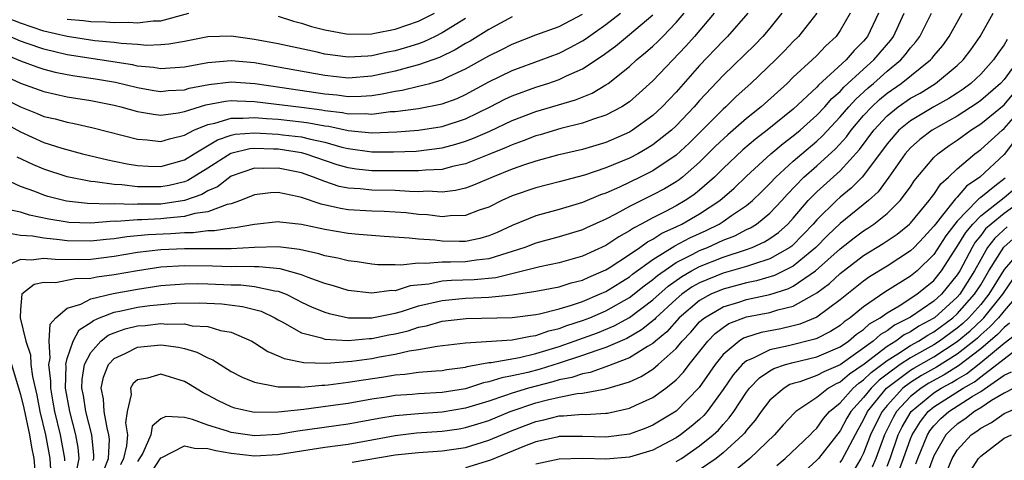
# Model space of a CAD drawing. Units: inches. Extents: x 2610000 to 2613000, y 1479000 to 1482000.
# Drawn here: x 2610435 to 2610519, y 1480023 to 1480060 of the extents above; entities that cross this region are included whole.
import ezdxf

# ---------------------------------------------------------------- set-up
doc = ezdxf.new("R2010")
doc.units = ezdxf.units.IN
doc.header["$MEASUREMENT"] = 0
doc.layers.add('LD26101479_2ft', color=162, linetype='Continuous')

msp = doc.modelspace()

# ---------------------------------------------------------------- linework, layer by layer
at = {"layer": 'LD26101479_2ft'}
for points, elevation in [([(2610473, 1480060.547), (2610471, 1480059.301), (2610470.401, 1480059), (2610469.456, 1480058.544), (2610469, 1480058.379), (2610467.953, 1480058.047), (2610467, 1480057.766), (2610466.347, 1480057.653), (2610465, 1480057.339), (2610464.665, 1480057.335), (2610463, 1480057.222), (2610461, 1480057.494), (2610460.35, 1480057.65), (2610457, 1480058.376), (2610455, 1480058.755), (2610453, 1480059.031), (2610451, 1480058.975), (2610449, 1480058.575), (2610447.667, 1480058.333), (2610447, 1480058.279), (2610445.76, 1480058.24), (2610445, 1480058.309), (2610443.607, 1480058.393), (2610443, 1480058.485), (2610441.358, 1480058.642), (2610439, 1480059.001), (2610437, 1480059.462), (2610435, 1480060.127), (2610432.93, 1480060.93)], 11436), ([(2610433, 1480051.951), (2610435, 1480050.858), (2610437, 1480049.963), (2610438.522, 1480049.478), (2610440.301, 1480049), (2610442.464, 1480048.464), (2610443, 1480048.367), (2610444.122, 1480048.122), (2610445, 1480047.979), (2610445.925, 1480047.925), (2610447, 1480047.896), (2610449, 1480048.477), (2610449.829, 1480049), (2610451.819, 1480050.181), (2610453, 1480050.579), (2610453.342, 1480050.658), (2610455, 1480050.789), (2610457, 1480050.676), (2610457.381, 1480050.619), (2610459, 1480050.434), (2610459.769, 1480050.231), (2610461, 1480049.97), (2610462.431, 1480049.569), (2610463, 1480049.434), (2610465, 1480049.166), (2610466.851, 1480049.149), (2610468.779, 1480049.221), (2610471, 1480049.499), (2610472.187, 1480049.813), (2610473, 1480050.058), (2610473.688, 1480050.312), (2610475.084, 1480050.916), (2610477, 1480051.833), (2610479, 1480052.6), (2610482.398, 1480053.602), (2610483.825, 1480054.175), (2610485, 1480054.866), (2610485.194, 1480055), (2610487, 1480056.443), (2610487.601, 1480057), (2610488.377, 1480057.623), (2610489, 1480058.167), (2610489.429, 1480058.571), (2610489.853, 1480059), (2610491, 1480060.196), (2610491.669, 1480061)], 11446), ([(2610433, 1480055.916), (2610435, 1480055.031), (2610437, 1480054.294), (2610439, 1480053.856), (2610441, 1480053.546), (2610443, 1480053.144), (2610443.585, 1480053), (2610445, 1480052.594), (2610446.359, 1480052.359), (2610447, 1480052.292), (2610448.479, 1480052.479), (2610449, 1480052.588), (2610450.845, 1480053.155), (2610452.522, 1480053.478), (2610453, 1480053.53), (2610453.498, 1480053.498), (2610455, 1480053.466), (2610459, 1480052.982), (2610460.74, 1480052.74), (2610461, 1480052.69), (2610462.51, 1480052.51), (2610463, 1480052.403), (2610464.432, 1480052.432), (2610465, 1480052.38), (2610466.592, 1480052.592), (2610467, 1480052.609), (2610469, 1480052.868), (2610471, 1480053.244), (2610472.281, 1480053.719), (2610473, 1480054.046), (2610475, 1480055.145), (2610477, 1480056.094), (2610479.472, 1480057), (2610481, 1480057.583), (2610481.947, 1480058.053), (2610483, 1480058.62), (2610483.232, 1480058.768), (2610485, 1480060.033), (2610486.239, 1480061)], 11442), ([(2610505.863, 1480061), (2610505, 1480059.499), (2610504.645, 1480059), (2610503.785, 1480058.215), (2610503, 1480057.389), (2610502.607, 1480057), (2610501, 1480055.516), (2610500.466, 1480055), (2610498.245, 1480053), (2610497, 1480052.01), (2610495.396, 1480050.604), (2610494.368, 1480049.632), (2610493, 1480048.268), (2610491.535, 1480047), (2610491.238, 1480046.762), (2610491, 1480046.604), (2610489.994, 1480046.006), (2610489, 1480045.486), (2610487, 1480044.491), (2610485.86, 1480043.86), (2610485, 1480043.415), (2610483.331, 1480042.669), (2610483, 1480042.502), (2610481, 1480041.898), (2610479, 1480041.363), (2610478.081, 1480041), (2610477, 1480040.648), (2610476.524, 1480040.524), (2610475, 1480040.026), (2610473.909, 1480039.909), (2610473, 1480039.77), (2610471.734, 1480039.734), (2610471, 1480039.745), (2610469.623, 1480039.623), (2610469, 1480039.662), (2610467.488, 1480039.488), (2610467, 1480039.515), (2610465.524, 1480039.524), (2610465, 1480039.566), (2610463.759, 1480039.759), (2610463, 1480039.853), (2610462.093, 1480040.093), (2610461, 1480040.288), (2610460.469, 1480040.469), (2610458.824, 1480040.824), (2610457, 1480041.051), (2610455, 1480041.002), (2610453, 1480040.884), (2610449, 1480040.893), (2610447, 1480040.793), (2610445, 1480040.555), (2610443, 1480040.217), (2610441, 1480039.975), (2610439.956, 1480039.956), (2610437.971, 1480039.971), (2610437, 1480040.068), (2610435.916, 1480039.916), (2610435, 1480039.974), (2610433.109, 1480039.109)], 11456), ([(2610497.116, 1480061), (2610495.374, 1480059), (2610495, 1480058.636), (2610493, 1480056.526), (2610491, 1480054.261), (2610489.805, 1480053), (2610489, 1480052.251), (2610487.255, 1480051), (2610487, 1480050.847), (2610485, 1480049.968), (2610483, 1480049.356), (2610480.861, 1480048.861), (2610479, 1480048.361), (2610478.051, 1480048.051), (2610477, 1480047.672), (2610475.306, 1480047), (2610473.694, 1480046.306), (2610473, 1480046.06), (2610472.154, 1480045.846), (2610471, 1480045.715), (2610469.792, 1480045.792), (2610469, 1480045.759), (2610468.229, 1480045.771), (2610467, 1480045.858), (2610465, 1480045.886), (2610464.008, 1480045.992), (2610463, 1480046.052), (2610462.211, 1480046.211), (2610461, 1480046.618), (2610460.035, 1480047), (2610459, 1480047.363), (2610457, 1480047.773), (2610455.734, 1480047.734), (2610455, 1480047.756), (2610453, 1480047.068), (2610451.83, 1480046.17), (2610451, 1480045.819), (2610450.487, 1480045.513), (2610448.997, 1480045.003), (2610447, 1480044.705), (2610446.692, 1480044.692), (2610445, 1480044.681), (2610444.656, 1480044.656), (2610443, 1480044.71), (2610442.684, 1480044.684), (2610440.74, 1480044.74), (2610438.945, 1480044.945), (2610437.352, 1480045.352), (2610437, 1480045.461), (2610436.233, 1480045.767), (2610435, 1480046.21), (2610433.305, 1480047)], 11450), ([(2610503.004, 1480061), (2610501.428, 1480059), (2610501, 1480058.577), (2610500.235, 1480057.765), (2610499.468, 1480057), (2610497.366, 1480055), (2610496.126, 1480053.874), (2610495.238, 1480053), (2610495, 1480052.791), (2610493, 1480050.77), (2610492.101, 1480049.9), (2610491, 1480048.876), (2610489, 1480047.539), (2610487.932, 1480047), (2610486.154, 1480046.155), (2610485, 1480045.643), (2610484.522, 1480045.478), (2610483, 1480044.848), (2610481, 1480044.248), (2610479, 1480043.696), (2610477, 1480042.875), (2610475.713, 1480042.287), (2610475, 1480041.981), (2610474.237, 1480041.763), (2610473, 1480041.519), (2610472.488, 1480041.512), (2610471, 1480041.539), (2610470.386, 1480041.614), (2610469, 1480041.71), (2610468.195, 1480041.805), (2610466.071, 1480041.929), (2610463.909, 1480042.091), (2610463, 1480042.192), (2610461, 1480042.525), (2610459, 1480042.95), (2610457.154, 1480043.154), (2610457, 1480043.185), (2610455, 1480042.97), (2610453.333, 1480042.667), (2610453, 1480042.644), (2610451.582, 1480042.418), (2610451, 1480042.416), (2610449.743, 1480042.257), (2610449, 1480042.26), (2610447.834, 1480042.165), (2610445.918, 1480042.082), (2610445, 1480041.988), (2610444.084, 1480041.916), (2610443, 1480041.744), (2610442.314, 1480041.686), (2610441, 1480041.528), (2610439, 1480041.56), (2610438.345, 1480041.655), (2610437, 1480041.782), (2610436.044, 1480041.956), (2610435, 1480042.014), (2610433.748, 1480042.252)], 11454), ([(2610500.03, 1480061), (2610499, 1480059.717), (2610498.397, 1480059), (2610497.705, 1480058.295), (2610495, 1480055.68), (2610493, 1480053.525), (2610492.539, 1480053), (2610491, 1480051.382), (2610490.588, 1480051), (2610489, 1480049.748), (2610488.541, 1480049.459), (2610487.719, 1480049), (2610487, 1480048.628), (2610485, 1480047.788), (2610483.155, 1480047.156), (2610481, 1480046.592), (2610479, 1480046.092), (2610477, 1480045.399), (2610476.108, 1480045), (2610475, 1480044.445), (2610474.17, 1480044.17), (2610473, 1480043.721), (2610471.701, 1480043.701), (2610471, 1480043.615), (2610469.773, 1480043.773), (2610469, 1480043.824), (2610467.942, 1480043.942), (2610467, 1480044.02), (2610466.07, 1480044.07), (2610465, 1480044.091), (2610463, 1480044.219), (2610462.318, 1480044.318), (2610460.692, 1480044.692), (2610459, 1480045.262), (2610458.644, 1480045.356), (2610457, 1480045.676), (2610456.353, 1480045.647), (2610455, 1480045.493), (2610453.785, 1480045), (2610453, 1480044.731), (2610452.667, 1480044.667), (2610451, 1480044.043), (2610449.889, 1480043.889), (2610449, 1480043.627), (2610447.505, 1480043.505), (2610447, 1480043.429), (2610445.36, 1480043.36), (2610445, 1480043.358), (2610443.226, 1480043.226), (2610443, 1480043.233), (2610441, 1480043.074), (2610439.138, 1480043.138), (2610439, 1480043.154), (2610437.413, 1480043.413), (2610435.764, 1480043.764), (2610435, 1480044.011), (2610434.178, 1480044.178)], 11452), ([(2610494.236, 1480061), (2610492.573, 1480059), (2610491.828, 1480058.172), (2610489, 1480055.203), (2610487.849, 1480054.152), (2610487, 1480053.431), (2610486.343, 1480053), (2610485, 1480052.287), (2610483.948, 1480051.948), (2610483, 1480051.596), (2610481.145, 1480051.145), (2610479.38, 1480050.62), (2610479, 1480050.522), (2610477.917, 1480050.083), (2610477, 1480049.76), (2610476.483, 1480049.517), (2610475, 1480048.921), (2610473, 1480048.145), (2610471.899, 1480047.899), (2610471, 1480047.656), (2610469.595, 1480047.595), (2610469, 1480047.524), (2610467.547, 1480047.547), (2610467, 1480047.528), (2610465, 1480047.547), (2610463.682, 1480047.682), (2610463, 1480047.786), (2610462.058, 1480048.058), (2610459.308, 1480049), (2610459, 1480049.082), (2610457, 1480049.376), (2610456.6, 1480049.4), (2610455, 1480049.435), (2610454.597, 1480049.403), (2610452.972, 1480049.028), (2610451, 1480047.756), (2610449.295, 1480046.705), (2610449, 1480046.604), (2610447.71, 1480046.29), (2610447, 1480046.165), (2610446.159, 1480046.159), (2610445, 1480046.183), (2610443.651, 1480046.349), (2610443, 1480046.374), (2610441.394, 1480046.606), (2610441, 1480046.619), (2610439, 1480047.019), (2610437, 1480047.676), (2610436.069, 1480048.069), (2610434.71, 1480048.71)], 11448), ([(2610508.264, 1480061), (2610507.323, 1480059), (2610507, 1480058.613), (2610506.194, 1480057.806), (2610505.517, 1480057), (2610503.149, 1480054.851), (2610503, 1480054.682), (2610501, 1480052.807), (2610498.769, 1480051), (2610497.759, 1480050.241), (2610496.679, 1480049.321), (2610495, 1480047.726), (2610494.265, 1480047), (2610493, 1480045.885), (2610492.509, 1480045.491), (2610491.77, 1480045), (2610491, 1480044.558), (2610490.075, 1480044.075), (2610489, 1480043.54), (2610488.012, 1480043), (2610487.342, 1480042.657), (2610487, 1480042.408), (2610486.088, 1480041.912), (2610485, 1480041.165), (2610483, 1480040.242), (2610481, 1480039.686), (2610479.35, 1480039.35), (2610477.998, 1480039), (2610475.582, 1480038.418), (2610473.758, 1480038.242), (2610471.821, 1480038.179), (2610471, 1480038.111), (2610469.875, 1480037.875), (2610468.283, 1480037.717), (2610467, 1480037.312), (2610466.686, 1480037.314), (2610465, 1480037.088), (2610463, 1480037.33), (2610461.726, 1480037.726), (2610461, 1480037.915), (2610459.573, 1480038.427), (2610459, 1480038.663), (2610457.18, 1480039.18), (2610455.358, 1480039.358), (2610455, 1480039.351), (2610453.375, 1480039.375), (2610453, 1480039.353), (2610451.414, 1480039.414), (2610449, 1480039.44), (2610447, 1480039.307), (2610445, 1480039.011), (2610443, 1480038.653), (2610441.525, 1480038.475), (2610441, 1480038.361), (2610439.665, 1480038.335), (2610437.988, 1480037.988), (2610437, 1480037.996), (2610436.173, 1480037.826), (2610435.126, 1480037), (2610435, 1480035.706), (2610434.97, 1480035), (2610435.466, 1480033), (2610435.845, 1480031.845), (2610435.882, 1480031), (2610436.019, 1480029.981), (2610436.393, 1480028.393), (2610436.667, 1480027), (2610437.136, 1480025), (2610437.511, 1480023), (2610437.609, 1480021.609)], 11458), ([(2610438.796, 1480022.796), (2610438.781, 1480023), (2610438.416, 1480025), (2610437.939, 1480027), (2610437.806, 1480027.806), (2610437.582, 1480029), (2610437.593, 1480029.593), (2610437.417, 1480031), (2610437.543, 1480031.543), (2610437.458, 1480033), (2610437.543, 1480034.457), (2610438.02, 1480035), (2610439, 1480035.805), (2610440.152, 1480036.152), (2610441, 1480036.607), (2610442.925, 1480037.074), (2610445, 1480037.451), (2610447, 1480037.741), (2610449, 1480037.902), (2610450.084, 1480037.916), (2610451, 1480037.9), (2610453, 1480037.818), (2610453.807, 1480037.807), (2610455, 1480037.679), (2610456.71, 1480037.29), (2610457, 1480037.261), (2610457.678, 1480037), (2610458.569, 1480036.569), (2610459, 1480036.333), (2610459.907, 1480035.907), (2610461, 1480035.464), (2610461.357, 1480035.357), (2610463.008, 1480035.008), (2610465, 1480034.99), (2610467, 1480035.395), (2610467.544, 1480035.544), (2610469, 1480036.004), (2610471, 1480036.484), (2610473, 1480036.669), (2610475, 1480036.76), (2610477, 1480036.97), (2610479, 1480037.259), (2610481, 1480037.635), (2610482.032, 1480037.968), (2610483, 1480038.209), (2610483.536, 1480038.464), (2610484.794, 1480039), (2610485, 1480039.098), (2610485.263, 1480039.263), (2610487, 1480040.392), (2610487.892, 1480041), (2610488.533, 1480041.467), (2610489, 1480041.705), (2610489.783, 1480042.217), (2610491, 1480042.766), (2610491.48, 1480043), (2610493, 1480043.866), (2610494.726, 1480045), (2610495.939, 1480046.061), (2610497, 1480047.083), (2610499.091, 1480049), (2610500.128, 1480049.872), (2610501, 1480050.514), (2610501.58, 1480051), (2610503, 1480052.281), (2610503.677, 1480053), (2610504.295, 1480053.705), (2610505, 1480054.308), (2610505.327, 1480054.673), (2610507, 1480056.211), (2610507.887, 1480057), (2610509.314, 1480058.686), (2610509.549, 1480059), (2610510.463, 1480061)], 11460), ([(2610439.858, 1480022.142), (2610440.021, 1480023), (2610439.938, 1480023.938), (2610439.734, 1480025), (2610439.208, 1480027), (2610438.858, 1480029), (2610438.894, 1480030.894), (2610438.88, 1480031), (2610439, 1480031.514), (2610439.504, 1480033), (2610440.018, 1480033.981), (2610441, 1480034.595), (2610441.225, 1480034.775), (2610441.749, 1480035), (2610443, 1480035.477), (2610443.589, 1480035.589), (2610445, 1480035.904), (2610446.047, 1480036.047), (2610448.25, 1480036.25), (2610450.282, 1480036.282), (2610452.185, 1480036.185), (2610453.97, 1480035.97), (2610455, 1480035.712), (2610455.551, 1480035.551), (2610456.717, 1480035), (2610457, 1480034.833), (2610457.336, 1480034.664), (2610459, 1480033.717), (2610460.712, 1480033.288), (2610461, 1480033.181), (2610463, 1480033.056), (2610464.78, 1480033.22), (2610465, 1480033.219), (2610466.467, 1480033.533), (2610467, 1480033.633), (2610468.102, 1480033.898), (2610469, 1480034.195), (2610469.687, 1480034.313), (2610471, 1480034.696), (2610473.067, 1480034.933), (2610477, 1480035.025), (2610479, 1480035.272), (2610479.333, 1480035.333), (2610481, 1480035.759), (2610482.071, 1480036.071), (2610483, 1480036.395), (2610484.446, 1480037), (2610485, 1480037.254), (2610487, 1480038.5), (2610487.275, 1480038.725), (2610489, 1480039.962), (2610490.872, 1480041.128), (2610492.174, 1480041.825), (2610493.552, 1480042.448), (2610494.656, 1480043), (2610495, 1480043.218), (2610495.734, 1480043.734), (2610497, 1480044.584), (2610497.508, 1480045), (2610498.268, 1480045.732), (2610499, 1480046.464), (2610499.494, 1480047), (2610501, 1480048.37), (2610501.726, 1480049), (2610503, 1480050.068), (2610503.488, 1480050.512), (2610505, 1480052.132), (2610505.736, 1480053), (2610506.334, 1480053.666), (2610507.383, 1480054.617), (2610507.839, 1480055), (2610509, 1480056.036), (2610510.167, 1480057), (2610510.557, 1480057.443), (2610511, 1480058.032), (2610511.463, 1480058.538), (2610511.797, 1480059), (2610512.791, 1480061)], 11462), ([(2610439, 1480060.488), (2610440.373, 1480060.373), (2610441, 1480060.276), (2610442.262, 1480060.261), (2610443, 1480060.188), (2610444.214, 1480060.215), (2610445, 1480060.167), (2610446.323, 1480060.323), (2610447, 1480060.343), (2610449.387, 1480061)], 11434), ([(2610441.188, 1480022.812), (2610441.258, 1480023), (2610441.274, 1480023.274), (2610441.092, 1480025), (2610440.576, 1480027), (2610440.373, 1480028.373), (2610440.256, 1480029), (2610440.271, 1480029.729), (2610440.475, 1480031), (2610441, 1480032.043), (2610441.855, 1480033), (2610442.492, 1480033.508), (2610443, 1480033.727), (2610443.956, 1480034.044), (2610445, 1480034.299), (2610445.65, 1480034.35), (2610447, 1480034.5), (2610447.553, 1480034.447), (2610449, 1480034.476), (2610449.675, 1480034.325), (2610451, 1480034.241), (2610452.087, 1480033.913), (2610453, 1480033.76), (2610454.771, 1480033), (2610455, 1480032.874), (2610456.122, 1480032.122), (2610457, 1480031.766), (2610457.511, 1480031.511), (2610459.187, 1480031.187), (2610461.138, 1480031.138), (2610463.302, 1480031.303), (2610465, 1480031.536), (2610465.672, 1480031.672), (2610467, 1480031.896), (2610468.181, 1480032.181), (2610469, 1480032.296), (2610470.588, 1480032.588), (2610473, 1480032.857), (2610477, 1480033.129), (2610478.561, 1480033.439), (2610479, 1480033.486), (2610480.115, 1480033.885), (2610481, 1480034.081), (2610481.664, 1480034.336), (2610483, 1480034.756), (2610483.628, 1480035), (2610485, 1480035.586), (2610487, 1480036.717), (2610488.266, 1480037.734), (2610489, 1480038.259), (2610489.395, 1480038.605), (2610491, 1480039.702), (2610492.424, 1480040.424), (2610493, 1480040.739), (2610493.66, 1480041), (2610494.592, 1480041.408), (2610495, 1480041.612), (2610496.008, 1480041.991), (2610497, 1480042.52), (2610497.332, 1480042.668), (2610497.85, 1480043), (2610499, 1480043.917), (2610500.021, 1480045), (2610500.48, 1480045.52), (2610501.904, 1480047), (2610503, 1480047.956), (2610504.599, 1480049.401), (2610505.548, 1480050.452), (2610505.943, 1480051), (2610507, 1480052.246), (2610507.695, 1480053), (2610508.372, 1480053.628), (2610509, 1480054.156), (2610510.202, 1480055), (2610512.709, 1480057), (2610512.848, 1480057.152), (2610513, 1480057.363), (2610513.756, 1480058.244), (2610514.306, 1480059), (2610515.407, 1480061)], 11464), ([(2610442.095, 1480021.905), (2610442.508, 1480023), (2610442.601, 1480024.601), (2610442.559, 1480025), (2610442.393, 1480025.607), (2610442.149, 1480027), (2610442.094, 1480028.094), (2610441.907, 1480029), (2610442.082, 1480029.918), (2610442.529, 1480031), (2610443, 1480031.514), (2610443.943, 1480031.943), (2610445, 1480032.481), (2610447, 1480032.687), (2610448.503, 1480032.503), (2610449, 1480032.379), (2610450.075, 1480032.075), (2610451, 1480031.579), (2610451.42, 1480031.42), (2610453, 1480030.429), (2610453.931, 1480029.931), (2610455, 1480029.491), (2610456.857, 1480029.143), (2610457, 1480029.095), (2610458.893, 1480029.107), (2610459, 1480029.089), (2610460.748, 1480029.252), (2610461, 1480029.246), (2610461.267, 1480029.267), (2610463, 1480029.498), (2610464.282, 1480029.718), (2610466.034, 1480029.965), (2610467, 1480030.132), (2610467.815, 1480030.185), (2610469, 1480030.345), (2610470.475, 1480030.475), (2610471, 1480030.507), (2610471.412, 1480030.588), (2610473, 1480030.798), (2610473.153, 1480030.847), (2610475, 1480031.177), (2610475.189, 1480031.189), (2610477.623, 1480031.623), (2610479, 1480031.944), (2610481, 1480032.549), (2610482.294, 1480033), (2610484.275, 1480033.725), (2610485.694, 1480034.306), (2610487, 1480035.021), (2610489, 1480036.538), (2610490.3, 1480037.7), (2610491.471, 1480038.529), (2610492.294, 1480039), (2610493, 1480039.386), (2610495, 1480040.173), (2610497, 1480040.818), (2610497.488, 1480041), (2610498.534, 1480041.466), (2610499, 1480041.765), (2610499.723, 1480042.277), (2610500.535, 1480043), (2610501, 1480043.495), (2610502.274, 1480045), (2610503, 1480045.753), (2610505, 1480047.549), (2610506.649, 1480049.351), (2610507.865, 1480051), (2610509, 1480052.227), (2610509.961, 1480053), (2610511, 1480053.726), (2610511.822, 1480054.178), (2610513.15, 1480055), (2610515, 1480056.523), (2610515.502, 1480057), (2610516.146, 1480057.854), (2610516.966, 1480059), (2610518.067, 1480061)], 11466), ([(2610457, 1480060.741), (2610458.304, 1480060.304), (2610459, 1480060.142), (2610459.85, 1480059.85), (2610461, 1480059.563), (2610463, 1480059.2), (2610465, 1480059.224), (2610465.272, 1480059.272), (2610467, 1480059.612), (2610469, 1480060.304), (2610470.346, 1480061)], 11434), ([(2610433, 1480057.746), (2610435, 1480056.922), (2610436.403, 1480056.403), (2610437, 1480056.206), (2610437.96, 1480055.96), (2610439, 1480055.761), (2610439.646, 1480055.646), (2610441.401, 1480055.401), (2610443.11, 1480055.11), (2610445, 1480054.643), (2610446.404, 1480054.404), (2610447, 1480054.317), (2610447.614, 1480054.386), (2610449, 1480054.46), (2610449.418, 1480054.582), (2610451.099, 1480054.901), (2610453, 1480055.124), (2610455.022, 1480054.978), (2610457.354, 1480054.646), (2610461, 1480054.1), (2610462.015, 1480054.015), (2610463, 1480053.88), (2610464.097, 1480053.903), (2610465, 1480053.978), (2610465.901, 1480054.099), (2610467, 1480054.342), (2610467.583, 1480054.417), (2610469, 1480054.75), (2610469.96, 1480055), (2610471, 1480055.295), (2610471.59, 1480055.59), (2610473, 1480056.241), (2610475, 1480057.356), (2610476.116, 1480057.884), (2610477, 1480058.343), (2610479, 1480059.13), (2610481, 1480059.861), (2610483, 1480060.913)], 11440), ([(2610433, 1480053.994), (2610435, 1480053), (2610436.432, 1480052.432), (2610437, 1480052.187), (2610437.967, 1480051.967), (2610439, 1480051.679), (2610439.58, 1480051.58), (2610441.214, 1480051.214), (2610445, 1480050.227), (2610445.831, 1480050.169), (2610447, 1480050.041), (2610447.72, 1480050.281), (2610449, 1480050.57), (2610449.819, 1480051), (2610451, 1480051.491), (2610451.608, 1480051.608), (2610453, 1480052.045), (2610454.024, 1480052.024), (2610455, 1480052.098), (2610455.998, 1480051.998), (2610457, 1480051.94), (2610459, 1480051.729), (2610459.64, 1480051.64), (2610461, 1480051.38), (2610461.339, 1480051.339), (2610463, 1480050.972), (2610465, 1480050.784), (2610467.14, 1480050.86), (2610469, 1480051.009), (2610471, 1480051.328), (2610473, 1480051.977), (2610475.099, 1480053), (2610476.356, 1480053.644), (2610477, 1480053.943), (2610479, 1480054.666), (2610480.047, 1480055), (2610481, 1480055.33), (2610481.642, 1480055.642), (2610483, 1480056.239), (2610484.663, 1480057.337), (2610485.813, 1480058.187), (2610487, 1480059.165), (2610489, 1480060.851)], 11444), ([(2610477, 1480060.672), (2610475, 1480059.599), (2610473.393, 1480058.607), (2610473, 1480058.396), (2610472.13, 1480057.87), (2610470.779, 1480057.221), (2610469, 1480056.574), (2610468.45, 1480056.45), (2610467, 1480056.043), (2610465, 1480055.614), (2610463, 1480055.452), (2610461, 1480055.662), (2610457, 1480056.391), (2610455, 1480056.739), (2610453, 1480056.92), (2610451, 1480056.757), (2610449, 1480056.391), (2610447, 1480056.253), (2610446.359, 1480056.359), (2610445, 1480056.479), (2610444.576, 1480056.576), (2610439, 1480057.447), (2610437, 1480057.908), (2610435.586, 1480058.414), (2610435, 1480058.606), (2610434.096, 1480059)], 11438), ([(2610519.247, 1480058.753), (2610519, 1480058.299), (2610518.46, 1480057.54), (2610518.105, 1480057), (2610517, 1480055.787), (2610516.171, 1480055), (2610515.495, 1480054.506), (2610515, 1480054.17), (2610514.286, 1480053.715), (2610513, 1480052.986), (2610511, 1480051.804), (2610510.017, 1480051), (2610509, 1480049.853), (2610507, 1480047.149), (2610506.865, 1480047), (2610505.945, 1480046.055), (2610505, 1480045.292), (2610504.676, 1480045), (2610503, 1480043.347), (2610502.704, 1480043), (2610501.88, 1480042.12), (2610500.879, 1480041.122), (2610500.707, 1480041), (2610499, 1480040.024), (2610497.585, 1480039.584), (2610497, 1480039.367), (2610495, 1480038.812), (2610493, 1480037.987), (2610492.372, 1480037.628), (2610491.49, 1480037), (2610491, 1480036.588), (2610489.27, 1480035), (2610489.144, 1480034.856), (2610488.043, 1480033.957), (2610486.772, 1480033.228), (2610485, 1480032.454), (2610484.214, 1480032.214), (2610483, 1480031.774), (2610481, 1480031.121), (2610479.382, 1480030.618), (2610478.342, 1480030.342), (2610477, 1480030.035), (2610476.112, 1480029.888), (2610475, 1480029.521), (2610474.554, 1480029.446), (2610473, 1480028.945), (2610471, 1480028.611), (2610469, 1480028.5), (2610468.45, 1480028.451), (2610467, 1480028.359), (2610466.23, 1480028.23), (2610465, 1480028.052), (2610463, 1480027.694), (2610461.477, 1480027.476), (2610459.186, 1480027.186), (2610457, 1480026.943), (2610455, 1480026.922), (2610454.583, 1480027), (2610453.297, 1480027.297), (2610453, 1480027.405), (2610451.906, 1480027.906), (2610451, 1480028.403), (2610450.593, 1480028.593), (2610449.362, 1480029.362), (2610449, 1480029.57), (2610447, 1480030.199), (2610445.86, 1480029.86), (2610445, 1480029.709), (2610444.62, 1480029.38), (2610444.395, 1480029), (2610444.45, 1480028.45), (2610444.1, 1480027), (2610443.963, 1480026.037), (2610444.141, 1480025), (2610444.07, 1480024.07), (2610443.805, 1480023), (2610443.544, 1480022.456)], 11468), ([(2610520.23, 1480057), (2610519, 1480055.327), (2610518.701, 1480055), (2610517, 1480053.534), (2610516.692, 1480053.308), (2610515, 1480052.201), (2610512.861, 1480051), (2610511.796, 1480050.204), (2610511, 1480049.493), (2610510.56, 1480049), (2610509.165, 1480047), (2610508.247, 1480045.753), (2610507.423, 1480045), (2610505, 1480043.04), (2610503.953, 1480042.047), (2610502.932, 1480041), (2610501, 1480039.409), (2610499.402, 1480038.597), (2610497.858, 1480038.142), (2610497, 1480037.972), (2610495, 1480037.452), (2610493.953, 1480037), (2610493, 1480036.473), (2610491.264, 1480035), (2610490.199, 1480033.801), (2610489.219, 1480033), (2610489, 1480032.801), (2610488.543, 1480032.543), (2610487, 1480031.57), (2610485, 1480030.817), (2610483.659, 1480030.341), (2610483, 1480030.23), (2610482.091, 1480029.909), (2610481, 1480029.705), (2610480.462, 1480029.538), (2610478.372, 1480029), (2610477, 1480028.579), (2610476.33, 1480028.33), (2610475, 1480027.895), (2610473, 1480027.274), (2610471, 1480026.937), (2610469, 1480026.81), (2610467.332, 1480026.668), (2610467, 1480026.627), (2610465.598, 1480026.402), (2610463, 1480025.916), (2610458.683, 1480025.317), (2610457, 1480025.039), (2610455, 1480024.928), (2610454.401, 1480025), (2610453, 1480025.207), (2610452.681, 1480025.319), (2610451, 1480025.84), (2610449.693, 1480026.307), (2610449, 1480026.482), (2610447.425, 1480026.575), (2610447, 1480026.39), (2610446.26, 1480025.74), (2610446.146, 1480025), (2610445.441, 1480023.441), (2610445, 1480022.723)], 11470), ([(2610445.658, 1480021), (2610447, 1480023.043), (2610447.065, 1480023.065), (2610449, 1480024.064), (2610449.876, 1480023.876), (2610451, 1480023.846), (2610451.673, 1480023.673), (2610453, 1480023.444), (2610455, 1480023.227), (2610457, 1480023.335), (2610461, 1480023.946), (2610463, 1480024.224), (2610465, 1480024.578), (2610467, 1480024.954), (2610468.821, 1480025.179), (2610471, 1480025.332), (2610472.466, 1480025.534), (2610473, 1480025.623), (2610474.063, 1480025.937), (2610475, 1480026.244), (2610476.827, 1480027), (2610479, 1480027.729), (2610479.999, 1480027.999), (2610481, 1480028.224), (2610482.539, 1480028.539), (2610483, 1480028.574), (2610485, 1480028.941), (2610487, 1480029.546), (2610488.006, 1480029.994), (2610489, 1480030.621), (2610489.463, 1480031), (2610491, 1480032.372), (2610491.511, 1480033), (2610492.234, 1480033.766), (2610493, 1480034.642), (2610493.177, 1480034.823), (2610493.405, 1480035), (2610495, 1480035.947), (2610496.344, 1480036.345), (2610497, 1480036.563), (2610499, 1480036.991), (2610500.53, 1480037.47), (2610501, 1480037.703), (2610502.883, 1480039), (2610505, 1480040.883), (2610506.188, 1480041.812), (2610507, 1480042.419), (2610507.359, 1480042.64), (2610507.881, 1480043), (2610509, 1480043.897), (2610510.132, 1480045), (2610511, 1480046.184), (2610511.326, 1480046.674), (2610513, 1480048.674), (2610513.338, 1480049), (2610514.301, 1480049.699), (2610515, 1480050.159), (2610516.157, 1480051), (2610517, 1480051.535), (2610519, 1480053.168), (2610519.842, 1480054.158)], 11472), ([(2610463.33, 1480022.67), (2610467, 1480023.304), (2610469, 1480023.514), (2610471, 1480023.635), (2610473, 1480023.924), (2610475, 1480024.542), (2610477, 1480025.385), (2610479, 1480026.158), (2610479.699, 1480026.301), (2610481, 1480026.634), (2610481.366, 1480026.634), (2610483, 1480026.766), (2610483.243, 1480026.757), (2610485, 1480026.846), (2610485.136, 1480026.864), (2610487, 1480027.285), (2610487.553, 1480027.553), (2610489, 1480028.209), (2610490.12, 1480029), (2610491, 1480029.696), (2610491.631, 1480030.369), (2610492.105, 1480031), (2610493.687, 1480033), (2610494.337, 1480033.663), (2610495, 1480034.178), (2610495.5, 1480034.5), (2610497, 1480035.072), (2610499, 1480035.451), (2610499.669, 1480035.669), (2610501, 1480035.989), (2610502.81, 1480037), (2610503, 1480037.121), (2610504.086, 1480037.914), (2610505, 1480038.781), (2610507, 1480040.302), (2610508.669, 1480041.331), (2610509.86, 1480042.14), (2610510.925, 1480043), (2610511, 1480043.073), (2610512.608, 1480045), (2610512.764, 1480045.236), (2610513, 1480045.521), (2610513.584, 1480046.416), (2610514.262, 1480047), (2610515, 1480047.717), (2610516.504, 1480049), (2610517, 1480049.361), (2610518.822, 1480051), (2610519, 1480051.144), (2610521, 1480053.416)], 11474), ([(2610519.895, 1480050.105), (2610519, 1480048.923), (2610516.913, 1480047), (2610515.774, 1480046.226), (2610515, 1480045.301), (2610514.838, 1480045.162), (2610514.733, 1480045), (2610513.75, 1480043.75), (2610513.129, 1480043), (2610513, 1480042.812), (2610512.133, 1480041.866), (2610511.31, 1480041), (2610511, 1480040.698), (2610509, 1480039.407), (2610507.505, 1480038.496), (2610507, 1480038.135), (2610505, 1480036.544), (2610503, 1480035.065), (2610501.551, 1480034.449), (2610501, 1480034.305), (2610499.933, 1480034.067), (2610498.259, 1480033.741), (2610497, 1480033.347), (2610496.75, 1480033.25), (2610496.363, 1480033), (2610495, 1480031.859), (2610494.313, 1480031), (2610492.962, 1480029.038), (2610491, 1480027.039), (2610489, 1480025.839), (2610488.411, 1480025.589), (2610487, 1480025.056), (2610485, 1480024.8), (2610483, 1480024.868), (2610481, 1480024.863), (2610480.827, 1480024.826), (2610479, 1480024.409), (2610478.05, 1480024.05), (2610475.146, 1480022.854), (2610473, 1480022.2)], 11476), ([(2610519.084, 1480046.916), (2610518.215, 1480046.215), (2610517, 1480045.273), (2610516.837, 1480045.162), (2610516.702, 1480045), (2610515, 1480043.245), (2610514.797, 1480043), (2610514.022, 1480041.978), (2610513, 1480040.395), (2610511.566, 1480039), (2610511, 1480038.539), (2610508.81, 1480037.19), (2610507, 1480035.936), (2610505.864, 1480035), (2610505.347, 1480034.653), (2610505, 1480034.353), (2610504.167, 1480033.833), (2610503, 1480033.24), (2610502.831, 1480033.169), (2610500.595, 1480032.595), (2610499, 1480032.263), (2610497.523, 1480031.523), (2610497, 1480031.326), (2610496.626, 1480031), (2610495.86, 1480030.14), (2610495, 1480028.879), (2610493.641, 1480027), (2610493.346, 1480026.654), (2610493, 1480026.329), (2610492.284, 1480025.716), (2610491.354, 1480025), (2610491, 1480024.758), (2610489, 1480023.699), (2610487, 1480023.092), (2610485, 1480022.945), (2610483.011, 1480022.989), (2610481, 1480022.932), (2610479, 1480022.515)], 11478), ([(2610491, 1480022.722), (2610491.437, 1480023), (2610493, 1480024.063), (2610494.165, 1480025), (2610494.596, 1480025.404), (2610495, 1480025.879), (2610495.535, 1480026.465), (2610495.909, 1480027), (2610497, 1480028.659), (2610497.263, 1480029), (2610498.113, 1480029.887), (2610499, 1480030.463), (2610499.338, 1480030.662), (2610500.334, 1480031), (2610501, 1480031.188), (2610503, 1480031.659), (2610505, 1480032.522), (2610505.702, 1480033), (2610506.4, 1480033.6), (2610507, 1480034.004), (2610507.518, 1480034.482), (2610508.408, 1480035), (2610509, 1480035.435), (2610510.024, 1480036.024), (2610511.547, 1480037), (2610513, 1480038.186), (2610513.662, 1480039), (2610515, 1480041.067), (2610515.719, 1480042.281), (2610516.316, 1480043), (2610517, 1480043.7), (2610519, 1480045.248), (2610519.933, 1480046.068)], 11480), ([(2610520.532, 1480045), (2610519, 1480043.888), (2610517.892, 1480043), (2610517.421, 1480042.579), (2610517, 1480042.02), (2610516.537, 1480041.463), (2610516.263, 1480041), (2610515.211, 1480039), (2610515, 1480038.665), (2610513.649, 1480037), (2610513, 1480036.413), (2610511, 1480035.048), (2610509.634, 1480034.366), (2610509, 1480033.896), (2610508.434, 1480033.566), (2610507.82, 1480033), (2610505, 1480030.974), (2610503.6, 1480030.4), (2610503, 1480030.063), (2610501.542, 1480029.542), (2610501, 1480029.391), (2610500.708, 1480029.292), (2610500.211, 1480029), (2610499, 1480027.956), (2610498.256, 1480027), (2610497.732, 1480026.268), (2610497, 1480025.406), (2610496.833, 1480025.167), (2610496.68, 1480025), (2610495, 1480023.475), (2610494.397, 1480023), (2610493, 1480022.018)], 11482), ([(2610519.255, 1480042.745), (2610518.196, 1480041.804), (2610517.59, 1480041), (2610517, 1480039.98), (2610516.473, 1480039), (2610515.216, 1480037), (2610515, 1480036.758), (2610513.062, 1480035), (2610513, 1480034.955), (2610511.728, 1480034.272), (2610511, 1480033.796), (2610510.467, 1480033.533), (2610509.746, 1480033), (2610509, 1480032.549), (2610507.043, 1480031.043), (2610505.8, 1480030.2), (2610505, 1480029.498), (2610504.647, 1480029.353), (2610504.017, 1480029), (2610503, 1480028.206), (2610501.219, 1480027), (2610501.104, 1480026.896), (2610500.142, 1480025.858), (2610499.38, 1480025), (2610497.285, 1480023), (2610496.027, 1480021.973)], 11484), ([(2610499.593, 1480022.407), (2610500.301, 1480023), (2610502.431, 1480025), (2610502.7, 1480025.301), (2610503, 1480025.573), (2610503.588, 1480026.412), (2610504.083, 1480027), (2610505, 1480027.75), (2610506.115, 1480029), (2610506.587, 1480029.413), (2610507, 1480029.693), (2610507.658, 1480030.342), (2610509, 1480031.365), (2610509.924, 1480031.924), (2610511, 1480032.623), (2610511.683, 1480033), (2610512.48, 1480033.52), (2610513, 1480033.8), (2610514.633, 1480035), (2610515, 1480035.332), (2610516.483, 1480037), (2610517, 1480037.824), (2610517.706, 1480039), (2610518.971, 1480041.029), (2610520.04, 1480041.96)], 11486), ([(2610520.624, 1480041), (2610519, 1480039.132), (2610517.705, 1480037), (2610517, 1480036.142), (2610515.986, 1480035), (2610515.479, 1480034.521), (2610515, 1480034.114), (2610513.483, 1480033), (2610513, 1480032.689), (2610511, 1480031.573), (2610510.118, 1480031), (2610509, 1480030.193), (2610508.321, 1480029.679), (2610507.634, 1480029), (2610507, 1480028.204), (2610505.913, 1480027), (2610505.574, 1480026.427), (2610505, 1480025.351), (2610503.15, 1480023), (2610503, 1480022.839), (2610500.975, 1480021)], 11488), ([(2610505, 1480022.643), (2610505.149, 1480022.851), (2610506.525, 1480025.475), (2610507, 1480026.278), (2610507.348, 1480027), (2610508.969, 1480029), (2610511, 1480030.525), (2610511.292, 1480030.708), (2610513, 1480031.676), (2610515, 1480032.962), (2610516.103, 1480033.897), (2610517.137, 1480034.863), (2610517.266, 1480035), (2610518.894, 1480037), (2610519, 1480037.174), (2610519.748, 1480038.252)], 11490), ([(2610520.238, 1480037), (2610519, 1480035.591), (2610518.521, 1480035), (2610517.784, 1480034.216), (2610517, 1480033.531), (2610516.727, 1480033.273), (2610516.406, 1480033), (2610515, 1480031.9), (2610513.217, 1480030.783), (2610511.934, 1480030.066), (2610511, 1480029.478), (2610510.363, 1480029), (2610509, 1480027.514), (2610508.582, 1480027), (2610508.046, 1480025.954), (2610507.6, 1480025), (2610507, 1480023.446), (2610506.778, 1480023), (2610506.122, 1480021.878)], 11492), ([(2610519.469, 1480034.531), (2610519, 1480034.174), (2610518.431, 1480033.569), (2610517, 1480032.345), (2610515.104, 1480030.896), (2610513.871, 1480030.129), (2610512.576, 1480029.424), (2610511.903, 1480029), (2610511, 1480028.276), (2610509.817, 1480027), (2610509.517, 1480026.483), (2610508.798, 1480025), (2610508.048, 1480023), (2610507.745, 1480022.255)], 11494), ([(2610509, 1480022.331), (2610509.256, 1480023), (2610509.963, 1480025), (2610510.299, 1480025.701), (2610511.061, 1480027), (2610513, 1480028.594), (2610513.637, 1480029), (2610514.525, 1480029.475), (2610515, 1480029.773), (2610515.783, 1480030.217), (2610517, 1480031.179), (2610519, 1480032.839), (2610520.228, 1480033.772)], 11496), ([(2610509.662, 1480021), (2610510.407, 1480023), (2610511, 1480024.663), (2610511.137, 1480025), (2610511.847, 1480026.154), (2610512.517, 1480027), (2610513, 1480027.396), (2610515.513, 1480029), (2610516.462, 1480029.538), (2610517, 1480029.967), (2610518.378, 1480031), (2610519, 1480031.508), (2610521, 1480033.027)], 11498), ([(2610433.96, 1480031.96), (2610435, 1480028.453), (2610435.277, 1480027.277), (2610435.774, 1480025), (2610435.952, 1480023.952), (2610436.153, 1480023), (2610436.309, 1480021), (2610436.255, 1480020.255), (2610436.114, 1480019), (2610435.842, 1480018.158), (2610435.586, 1480017), (2610434.902, 1480015)], 11456), ([(2610511.461, 1480022.539), (2610511.623, 1480023), (2610512.45, 1480025), (2610512.659, 1480025.341), (2610513, 1480025.771), (2610513.606, 1480026.394), (2610514.283, 1480027), (2610516.285, 1480028.285), (2610517, 1480028.709), (2610519, 1480030.094), (2610519.625, 1480030.375)], 11500), ([(2610519.826, 1480029), (2610519, 1480028.565), (2610517.929, 1480027.93), (2610517, 1480027.308), (2610516.48, 1480027), (2610515.645, 1480026.355), (2610515, 1480025.925), (2610514.511, 1480025.489), (2610514.037, 1480025), (2610513, 1480023.222), (2610512.907, 1480023), (2610512.411, 1480021.589)], 11502), ([(2610514.105, 1480021.895), (2610514.577, 1480023), (2610515, 1480023.701), (2610516.185, 1480025), (2610516.674, 1480025.326), (2610517, 1480025.578), (2610517.935, 1480026.065), (2610519, 1480026.82), (2610521, 1480027.684)], 11504), ([(2610516.112, 1480021.888), (2610516.818, 1480023), (2610517, 1480023.199), (2610519, 1480024.721), (2610519.621, 1480025)], 11506)]:
    msp.add_lwpolyline(points, dxfattribs=dict(at, elevation=elevation))

doc.saveas('drawing.dxf')
